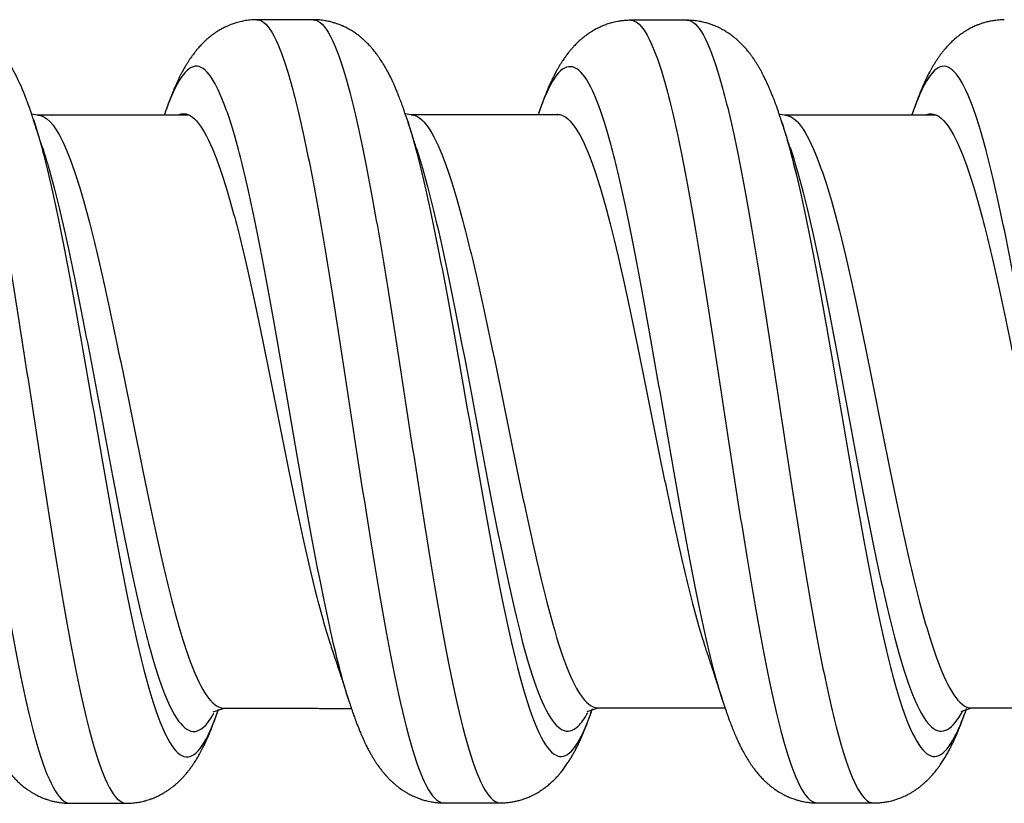
# Model space of a CAD drawing. Units: inches. Extents: x 0.3 to 16.7, y 0.3 to 10.7.
# Drawn here: x 6.8 to 7.2, y 8.1 to 8.4 of the extents above; entities that cross this region are included whole.
import ezdxf

# ---------------------------------------------------------------- set-up
doc = ezdxf.new("R2010")
doc.units = ezdxf.units.IN
doc.header["$MEASUREMENT"] = 0
doc.layers.add('GEOMETRY', color=7, linetype='CONTINUOUS')

msp = doc.modelspace()

# ---------------------------------------------------------------- linework, layer by layer
at = {"layer": 'GEOMETRY', "color": 7, "linetype": 'Continuous'}
for p, q in [((6.78687, 8.38117), (6.78401, 8.38161)), ((6.96565, 8.38133), (6.96292, 8.38173)), ((7.14467, 8.38109), (7.14205, 8.38147)), ((6.87099, 8.09554), (6.87621, 8.09726)), ((7.04997, 8.09567), (7.05524, 8.09743)), ((7.22906, 8.09578), (7.23409, 8.09741))]:
    msp.add_line(p, q, dxfattribs=at)
for points, knots in [([(6.71277, 8.4267), (6.71686, 8.42675), (6.72351, 8.41732), (6.73271, 8.38464), (6.7404, 8.3471), (6.74809, 8.30143), (6.75837, 8.23476), (6.76863, 8.16644), (6.77885, 8.11062), (6.78655, 8.07811), (6.79424, 8.05738), (6.79951, 8.05194), (6.80221, 8.05179), (6.80234, 8.05179)], [0, 0, 0, 0, 0.137242, 0.223077, 0.308913, 0.394749, 0.480585, 0.652256, 0.738092, 0.823928, 0.909764, 0.9956, 1, 1, 1, 1]), ([(6.73982, 8.42668), (6.74388, 8.42672), (6.75048, 8.41733), (6.75964, 8.38472), (6.76733, 8.34718), (6.77502, 8.30151), (6.78533, 8.235), (6.79559, 8.16666), (6.80578, 8.1107), (6.81347, 8.07817), (6.82116, 8.0574), (6.82648, 8.05192), (6.8292, 8.05178), (6.82935, 8.05178)], [0, 0, 0, 0, 0.136583, 0.222416, 0.308248, 0.394081, 0.479914, 0.65158, 0.737413, 0.823246, 0.909079, 0.994912, 1, 1, 1, 1]), ([(6.78497, 8.37873), (6.78489, 8.37896), (6.78475, 8.37942), (6.78452, 8.3801), (6.7843, 8.38075), (6.78402, 8.38158), (6.78374, 8.38245), (6.78343, 8.38337), (6.78309, 8.38439), (6.78274, 8.38538), (6.78237, 8.3864), (6.78198, 8.38748), (6.78157, 8.38856), (6.78114, 8.38969), (6.78076, 8.39067), (6.78041, 8.39156), (6.78006, 8.39241), (6.77969, 8.39331), (6.77931, 8.3942), (6.77895, 8.39503), (6.7786, 8.39582), (6.77795, 8.39726), (6.77711, 8.39904), (6.77592, 8.40138), (6.77476, 8.40352), (6.77339, 8.40583), (6.7721, 8.40782), (6.77096, 8.40944), (6.77011, 8.41058), (6.76931, 8.4116), (6.76849, 8.41259), (6.76756, 8.41367), (6.76661, 8.41469), (6.76577, 8.41554), (6.76516, 8.41613), (6.76465, 8.41662), (6.7642, 8.41703), (6.76371, 8.41746), (6.7631, 8.41798), (6.76234, 8.4186), (6.76148, 8.41927), (6.76047, 8.42001), (6.75937, 8.42076), (6.75803, 8.4216), (6.75659, 8.42242), (6.75509, 8.42318), (6.7537, 8.42381), (6.75249, 8.4243), (6.75141, 8.4247), (6.7504, 8.42504), (6.74963, 8.42527), (6.74909, 8.42542), (6.74878, 8.42551), (6.74845, 8.42559), (6.74804, 8.4257), (6.74733, 8.42586), (6.74617, 8.42611), (6.74449, 8.42638), (6.74233, 8.42662), (6.74074, 8.42668), (6.73987, 8.42668)], [0, 0, 0, 0, 0.00618, 0.012794, 0.020217, 0.028726, 0.046792, 0.066844, 0.085636, 0.103204, 0.119599, 0.13461, 0.155195, 0.172532, 0.189702, 0.203138, 0.217163, 0.23238, 0.248385, 0.262749, 0.275183, 0.289913, 0.33819, 0.373165, 0.413707, 0.457265, 0.502621, 0.527792, 0.550681, 0.569249, 0.587518, 0.608457, 0.633184, 0.647309, 0.659466, 0.66941, 0.677128, 0.685169, 0.6957, 0.708862, 0.724388, 0.73879, 0.75848, 0.776396, 0.797682, 0.819023, 0.837471, 0.853011, 0.865749, 0.877844, 0.890123, 0.893842, 0.897576, 0.901327, 0.90538, 0.912378, 0.926141, 0.945416, 0.970093, 1, 1, 1, 1]), ([(6.8919, 8.42682), (6.89133, 8.42682), (6.89022, 8.42679), (6.88862, 8.42667), (6.88717, 8.4265), (6.88584, 8.42629), (6.88453, 8.42603), (6.88328, 8.42573), (6.88208, 8.42539), (6.88099, 8.42505), (6.87991, 8.42467), (6.87871, 8.42421), (6.87742, 8.42365), (6.87628, 8.4231), (6.87536, 8.42262), (6.87455, 8.42218), (6.87364, 8.42165), (6.87259, 8.42099), (6.87156, 8.42029), (6.87067, 8.41965), (6.86991, 8.41908), (6.86912, 8.41845), (6.8682, 8.41768), (6.86731, 8.41688), (6.86657, 8.41618), (6.86595, 8.41557), (6.86533, 8.41493), (6.86461, 8.41417), (6.86379, 8.41326), (6.86294, 8.41226), (6.86215, 8.41127), (6.8615, 8.41041), (6.86098, 8.40971), (6.86044, 8.40895), (6.85981, 8.40805), (6.85908, 8.40695), (6.85831, 8.40573), (6.8575, 8.40438), (6.85671, 8.40299), (6.85599, 8.40165), (6.85532, 8.40037), (6.85466, 8.39906), (6.85399, 8.39766), (6.85334, 8.39625), (6.85279, 8.39503), (6.85234, 8.39397), (6.85192, 8.39299), (6.85148, 8.39191), (6.85101, 8.39074), (6.85055, 8.38957), (6.85011, 8.38844), (6.84967, 8.38726), (6.84918, 8.38591), (6.84864, 8.3844), (6.84822, 8.3832), (6.84789, 8.38221), (6.84771, 8.38164), (6.84759, 8.38126), (6.84755, 8.38115)], [0, 0, 0, 0, 0.020434, 0.03913, 0.056037, 0.071117, 0.085258, 0.101755, 0.117198, 0.129635, 0.142164, 0.158031, 0.176803, 0.193572, 0.204607, 0.215501, 0.229058, 0.245304, 0.263789, 0.277869, 0.288271, 0.301874, 0.320341, 0.338361, 0.352194, 0.363327, 0.376304, 0.391772, 0.410077, 0.431732, 0.452378, 0.468877, 0.481857, 0.494621, 0.514127, 0.535176, 0.559213, 0.585591, 0.613414, 0.639121, 0.66116, 0.685188, 0.712301, 0.738209, 0.760722, 0.777577, 0.793766, 0.81207, 0.833331, 0.853284, 0.870486, 0.888249, 0.911365, 0.936851, 0.964397, 0.978986, 0.994122, 1, 1, 1, 1]), ([(6.89187, 8.42682), (6.89266, 8.42683), (6.896, 8.42592), (6.90192, 8.41715), (6.90961, 8.39326), (6.9173, 8.35814), (6.92758, 8.29996), (6.94044, 8.21368), (6.95582, 8.1168), (6.9686, 8.0656), (6.97714, 8.05301), (6.98056, 8.05197), (6.98142, 8.05196)], [0, 0, 0, 0, 0.026298, 0.11219, 0.198081, 0.283973, 0.369864, 0.541647, 0.71343, 0.885213, 0.971104, 1, 1, 1, 1]), ([(6.96409, 8.37819), (6.96388, 8.37884), (6.96351, 8.38), (6.963, 8.38151), (6.96261, 8.38265), (6.96234, 8.38346), (6.96216, 8.38398), (6.96196, 8.38454), (6.96173, 8.38518), (6.96138, 8.38615), (6.96093, 8.38739), (6.9604, 8.38879), (6.95996, 8.38993), (6.95961, 8.39082), (6.95933, 8.3915), (6.95904, 8.39223), (6.95868, 8.3931), (6.95827, 8.39405), (6.95789, 8.39494), (6.95754, 8.39572), (6.95692, 8.39711), (6.95609, 8.39887), (6.95494, 8.40115), (6.95376, 8.40334), (6.95238, 8.40571), (6.95107, 8.40775), (6.94992, 8.40941), (6.94907, 8.41057), (6.94828, 8.41159), (6.9475, 8.41255), (6.94664, 8.41356), (6.94575, 8.41454), (6.9449, 8.41543), (6.94421, 8.41611), (6.94361, 8.41668), (6.9431, 8.41715), (6.94257, 8.41762), (6.94192, 8.41819), (6.94109, 8.41886), (6.94011, 8.41962), (6.9391, 8.42035), (6.93812, 8.42101), (6.93716, 8.42161), (6.93615, 8.42221), (6.93514, 8.42276), (6.93427, 8.4232), (6.9336, 8.42352), (6.93308, 8.42376), (6.9326, 8.42397), (6.93201, 8.42422), (6.9312, 8.42454), (6.93004, 8.42496), (6.92851, 8.42545), (6.92661, 8.42596), (6.92433, 8.42641), (6.9217, 8.42674), (6.91983, 8.42682), (6.91885, 8.42682)], [0, 0, 0, 0, 0.024625, 0.045209, 0.06173, 0.07421, 0.083747, 0.09373, 0.104458, 0.115957, 0.140027, 0.162802, 0.183691, 0.195935, 0.206753, 0.217802, 0.232381, 0.250349, 0.266482, 0.278679, 0.290884, 0.338922, 0.373584, 0.414623, 0.459382, 0.506333, 0.53115, 0.554388, 0.573335, 0.590442, 0.60979, 0.632298, 0.647495, 0.661612, 0.673188, 0.682206, 0.690523, 0.701748, 0.715997, 0.73212, 0.750092, 0.764244, 0.777258, 0.791855, 0.806955, 0.818815, 0.827363, 0.83312, 0.839218, 0.845744, 0.855299, 0.869101, 0.887128, 0.909334, 0.935639, 0.96592, 1, 1, 1, 1]), ([(6.91886, 8.42682), (6.91962, 8.42682), (6.92295, 8.42591), (6.92884, 8.41718), (6.93653, 8.39332), (6.94423, 8.35823), (6.95454, 8.30018), (6.96744, 8.21409), (6.98283, 8.11711), (6.99556, 8.0657), (7.00407, 8.05304), (7.00749, 8.05197), (7.00836, 8.05197)], [0, 0, 0, 0, 0.025604, 0.11155, 0.197496, 0.283441, 0.369387, 0.541278, 0.71317, 0.885061, 0.971007, 1, 1, 1, 1]), ([(7.07086, 8.42654), (7.07, 8.42654), (7.06842, 8.42649), (7.06628, 8.42626), (7.06456, 8.42598), (7.06309, 8.42567), (7.06178, 8.42534), (7.06057, 8.42499), (7.05948, 8.42463), (7.05842, 8.42425), (7.05734, 8.42382), (7.05625, 8.42334), (7.05524, 8.42286), (7.05434, 8.4224), (7.05347, 8.42192), (7.05249, 8.42136), (7.05142, 8.42069), (7.0504, 8.41999), (7.04956, 8.41939), (7.04885, 8.41886), (7.04812, 8.41828), (7.04726, 8.41757), (7.04639, 8.4168), (7.04564, 8.41611), (7.04502, 8.41551), (7.04438, 8.41486), (7.0436, 8.41404), (7.04268, 8.41304), (7.04178, 8.41198), (7.04097, 8.41097), (7.0403, 8.41009), (7.03974, 8.40932), (7.0392, 8.40858), (7.03864, 8.40776), (7.03803, 8.40684), (7.03735, 8.40577), (7.03663, 8.40458), (7.0359, 8.40334), (7.03525, 8.40215), (7.03466, 8.40106), (7.03414, 8.40004), (7.0336, 8.39896), (7.03303, 8.39779), (7.03247, 8.3966), (7.03197, 8.39549), (7.03154, 8.39451), (7.03118, 8.39367), (7.03086, 8.39291), (7.03052, 8.39211), (7.03013, 8.39113), (7.02969, 8.39003), (7.02926, 8.38894), (7.02889, 8.38796), (7.02856, 8.38706), (7.02822, 8.38614), (7.02785, 8.38512), (7.02741, 8.38388), (7.02697, 8.3826), (7.02667, 8.38171), (7.02654, 8.38134)], [0, 0, 0, 0, 0.031081, 0.056711, 0.076795, 0.09411, 0.110765, 0.12588, 0.139848, 0.153007, 0.167728, 0.183546, 0.19782, 0.210134, 0.221953, 0.236799, 0.254807, 0.272524, 0.28617, 0.296198, 0.308713, 0.325685, 0.343911, 0.358407, 0.369401, 0.381569, 0.39957, 0.420735, 0.443381, 0.464755, 0.481857, 0.495669, 0.510877, 0.526576, 0.544152, 0.565487, 0.589477, 0.613935, 0.638034, 0.657986, 0.676021, 0.695878, 0.718854, 0.741476, 0.761834, 0.779146, 0.794116, 0.806683, 0.819317, 0.83687, 0.857891, 0.876464, 0.892058, 0.90593, 0.921361, 0.938355, 0.958332, 0.98312, 1, 1, 1, 1]), ([(7.07085, 8.42654), (7.07095, 8.42654), (7.0736, 8.42646), (7.07882, 8.42158), (7.08651, 8.40099), (7.09679, 8.35821), (7.10705, 8.29597), (7.11728, 8.22816), (7.12497, 8.17814), (7.13266, 8.13245), (7.14035, 8.09438), (7.14804, 8.0672), (7.15468, 8.05414), (7.15876, 8.05196), (7.16028, 8.05195)], [0, 0, 0, 0, 0.003132, 0.089137, 0.175141, 0.261146, 0.433156, 0.519161, 0.605166, 0.691171, 0.777176, 0.863181, 0.949185, 1, 1, 1, 1]), ([(7.0978, 8.42654), (7.09789, 8.42654), (7.10053, 8.42647), (7.10575, 8.42161), (7.11344, 8.40104), (7.12375, 8.3584), (7.13401, 8.2962), (7.14421, 8.22828), (7.1519, 8.17825), (7.15959, 8.13253), (7.16728, 8.09445), (7.17497, 8.06723), (7.18163, 8.05411), (7.18574, 8.05194), (7.18728, 8.05194)], [0, 0, 0, 0, 0.003008, 0.088953, 0.174899, 0.260845, 0.432736, 0.518682, 0.604628, 0.690574, 0.776519, 0.862465, 0.948411, 1, 1, 1, 1]), ([(7.14325, 8.37783), (7.14306, 8.37842), (7.14274, 8.37942), (7.14231, 8.38068), (7.14204, 8.38151), (7.14184, 8.38212), (7.14157, 8.38288), (7.14127, 8.38375), (7.14095, 8.38467), (7.14064, 8.38553), (7.14037, 8.38626), (7.14015, 8.38686), (7.13993, 8.38747), (7.13966, 8.38818), (7.13931, 8.38909), (7.13892, 8.39008), (7.13853, 8.39106), (7.13817, 8.39195), (7.13785, 8.39273), (7.13753, 8.39348), (7.13717, 8.39433), (7.13675, 8.39529), (7.13628, 8.39633), (7.13582, 8.39733), (7.13539, 8.39824), (7.13496, 8.39913), (7.13447, 8.4001), (7.13391, 8.40117), (7.13325, 8.40241), (7.13252, 8.40371), (7.13172, 8.40508), (7.13091, 8.40638), (7.13016, 8.40752), (7.12943, 8.40859), (7.12869, 8.40962), (7.12787, 8.41071), (7.12706, 8.41173), (7.12632, 8.41262), (7.12565, 8.41339), (7.12503, 8.41407), (7.12443, 8.41469), (7.1238, 8.41534), (7.12311, 8.41602), (7.12237, 8.4167), (7.12168, 8.41731), (7.12107, 8.41784), (7.12041, 8.41838), (7.11958, 8.41903), (7.11868, 8.41969), (7.11784, 8.42027), (7.11718, 8.42071), (7.11656, 8.4211), (7.11586, 8.42153), (7.11488, 8.42209), (7.11371, 8.42272), (7.11245, 8.42332), (7.11116, 8.42388), (7.10973, 8.42444), (7.10803, 8.42502), (7.10603, 8.42557), (7.10368, 8.42607), (7.1009, 8.42644), (7.0989, 8.42654), (7.09782, 8.42654)], [0, 0, 0, 0, 0.019492, 0.035293, 0.047597, 0.059004, 0.072116, 0.08697, 0.102519, 0.11684, 0.128555, 0.13766, 0.145292, 0.156548, 0.171056, 0.188398, 0.204837, 0.2195, 0.232379, 0.244397, 0.257432, 0.275507, 0.293697, 0.311351, 0.327536, 0.341833, 0.358698, 0.379471, 0.399305, 0.426175, 0.450823, 0.474602, 0.498643, 0.5151, 0.53456, 0.556676, 0.576838, 0.593822, 0.608417, 0.62154, 0.634071, 0.645384, 0.65921, 0.674393, 0.687143, 0.697152, 0.707861, 0.721454, 0.738114, 0.750965, 0.760793, 0.768512, 0.77845, 0.791166, 0.810287, 0.827419, 0.842291, 0.86008, 0.880823, 0.904482, 0.931531, 0.963414, 1, 1, 1, 1]), ([(7.24978, 8.42675), (7.24883, 8.42675), (7.24709, 8.42668), (7.24468, 8.4264), (7.24273, 8.42604), (7.24118, 8.42567), (7.23982, 8.4253), (7.23845, 8.42485), (7.2371, 8.42436), (7.23589, 8.42385), (7.23484, 8.42338), (7.23379, 8.42286), (7.23278, 8.42232), (7.23187, 8.4218), (7.23116, 8.42137), (7.23054, 8.42097), (7.22987, 8.42053), (7.22888, 8.41984), (7.22769, 8.41896), (7.22649, 8.41797), (7.22552, 8.41712), (7.2247, 8.41636), (7.22384, 8.41552), (7.22287, 8.41452), (7.22192, 8.41348), (7.22113, 8.41255), (7.22062, 8.41192), (7.22021, 8.41141), (7.21984, 8.41094), (7.21947, 8.41045), (7.21909, 8.40995), (7.21869, 8.40939), (7.21812, 8.40859), (7.21738, 8.40749), (7.2165, 8.40613), (7.21568, 8.40477), (7.21493, 8.40347), (7.21427, 8.40228), (7.21368, 8.40116), (7.21316, 8.40016), (7.2127, 8.39924), (7.2123, 8.39841), (7.21191, 8.39759), (7.21157, 8.39684), (7.21123, 8.39611), (7.21086, 8.39528), (7.21044, 8.39432), (7.21002, 8.39332), (7.20958, 8.39228), (7.20916, 8.39123), (7.20873, 8.39015), (7.20833, 8.38911), (7.20793, 8.38806), (7.20753, 8.38698), (7.20711, 8.38583), (7.20666, 8.38457), (7.20618, 8.38318), (7.20578, 8.38201), (7.20553, 8.38128), (7.20547, 8.3811)], [0, 0, 0, 0, 0.0335, 0.062001, 0.085306, 0.103286, 0.117844, 0.135556, 0.155439, 0.169938, 0.183457, 0.197942, 0.213925, 0.22779, 0.238032, 0.245616, 0.255793, 0.269661, 0.2944, 0.315798, 0.333091, 0.348862, 0.363843, 0.384744, 0.412365, 0.428081, 0.440227, 0.44967, 0.459129, 0.468811, 0.478716, 0.489388, 0.502151, 0.527443, 0.554879, 0.582486, 0.607786, 0.629975, 0.650994, 0.672192, 0.686844, 0.702997, 0.718809, 0.732142, 0.744031, 0.758918, 0.777474, 0.795904, 0.812098, 0.832402, 0.850081, 0.867764, 0.885422, 0.902904, 0.921254, 0.941991, 0.966216, 0.991938, 1, 1, 1, 1]), ([(6.93598, 8.10064), (6.9329, 8.11029), (6.92469, 8.14239), (6.91135, 8.21632), (6.89854, 8.29255), (6.8883, 8.34396), (6.8806, 8.37494), (6.87291, 8.39604), (6.86522, 8.40611), (6.85753, 8.40359), (6.85166, 8.39272), (6.84836, 8.38358), (6.84761, 8.38138)], [0, 0, 0, 0, 0.10447, 0.27854, 0.45261, 0.539645, 0.626679, 0.713714, 0.800749, 0.887784, 0.974819, 1, 1, 1, 1]), ([(7.11508, 8.10031), (7.11384, 8.10418), (7.11003, 8.11725), (7.10366, 8.14504), (7.09596, 8.18529), (7.08827, 8.22936), (7.07801, 8.28903), (7.06775, 8.34393), (7.05751, 8.38176), (7.04982, 8.39994), (7.04212, 8.40631), (7.03436, 8.40082), (7.02916, 8.38904), (7.02653, 8.38127)], [0, 0, 0, 0, 0.042161, 0.129022, 0.215884, 0.302745, 0.389607, 0.563329, 0.650191, 0.737052, 0.823913, 0.910775, 1, 1, 1, 1]), ([(7.29406, 8.10047), (7.29212, 8.10656), (7.28762, 8.12292), (7.27799, 8.16716), (7.26773, 8.22676), (7.25748, 8.28608), (7.24979, 8.32732), (7.2421, 8.36193), (7.23184, 8.39628), (7.22158, 8.40929), (7.21198, 8.39807), (7.20749, 8.38706), (7.20557, 8.38137)], [0, 0, 0, 0, 0.065639, 0.152558, 0.326397, 0.413316, 0.500235, 0.587154, 0.674074, 0.847912, 0.934832, 1, 1, 1, 1]), ([(6.78485, 8.37912), (6.78611, 8.37517), (6.78993, 8.36204), (6.79633, 8.3345), (6.80402, 8.29425), (6.81437, 8.23583), (6.82463, 8.17555), (6.83478, 8.12606), (6.84248, 8.09735), (6.85017, 8.079), (6.86052, 8.06957), (6.86825, 8.08142), (6.87338, 8.09651), (6.87342, 8.09662)], [0, 0, 0, 0, 0.043272, 0.130133, 0.216994, 0.303855, 0.477577, 0.564438, 0.651299, 0.73816, 0.825021, 0.998743, 1, 1, 1, 1]), ([(6.78923, 8.36551), (6.78898, 8.3663), (6.78851, 8.36773), (6.78788, 8.36966), (6.78738, 8.37121), (6.78699, 8.37242), (6.78668, 8.37339), (6.78639, 8.3743), (6.78603, 8.37541), (6.78555, 8.37691), (6.78518, 8.37807), (6.78497, 8.37873)], [0, 0, 0, 0, 0.17908, 0.325194, 0.438199, 0.53127, 0.598806, 0.660174, 0.736541, 0.849766, 1, 1, 1, 1]), ([(6.78675, 8.38117), (6.79078, 8.38125), (6.79732, 8.37425), (6.8064, 8.3496), (6.81409, 8.32119), (6.82178, 8.28661), (6.83215, 8.23659), (6.84241, 8.18476), (6.85254, 8.14209), (6.86024, 8.11739), (6.86793, 8.10159), (6.87333, 8.09735), (6.87613, 8.09725), (6.87634, 8.09726)], [0, 0, 0, 0, 0.13567, 0.221395, 0.307119, 0.392844, 0.478569, 0.650018, 0.735743, 0.821468, 0.907192, 0.992917, 1, 1, 1, 1]), ([(6.85938, 8.38112), (6.85898, 8.38112), (6.85671, 8.38112), (6.85238, 8.38113), (6.84619, 8.38113), (6.83943, 8.38114), (6.83208, 8.38114), (6.82416, 8.38115), (6.81565, 8.38115), (6.80657, 8.38116), (6.79691, 8.38116), (6.79028, 8.38117), (6.78686, 8.38117)], [0, 0, 0, 0, 0.016401, 0.09378, 0.179136, 0.272469, 0.37378, 0.483069, 0.600335, 0.725579, 0.8588, 1, 1, 1, 1]), ([(6.85444, 8.38133), (6.856, 8.38198), (6.86012, 8.382), (6.86681, 8.37444), (6.8745, 8.35625), (6.88219, 8.32953), (6.89243, 8.28516), (6.90523, 8.21939), (6.91793, 8.15867), (6.92552, 8.13232), (6.92797, 8.12505)], [0, 0, 0, 0, 0.063614, 0.168182, 0.27275, 0.377317, 0.481885, 0.69102, 0.900156, 1, 1, 1, 1]), ([(6.9658, 8.38132), (6.96651, 8.38131), (6.96977, 8.3806), (6.97561, 8.37408), (6.9833, 8.35608), (6.99099, 8.32957), (7.00137, 8.28589), (7.01434, 8.22111), (7.02972, 8.14745), (7.04239, 8.10806), (7.05088, 8.09826), (7.05434, 8.09743), (7.05524, 8.09743)], [0, 0, 0, 0, 0.023657, 0.109663, 0.195669, 0.281676, 0.367682, 0.539694, 0.711707, 0.88372, 0.969726, 1, 1, 1, 1]), ([(7.0357, 8.38162), (7.03581, 8.38162), (7.03848, 8.38154), (7.04371, 8.3778), (7.0514, 8.36213), (7.06164, 8.32948), (7.0719, 8.28213), (7.08217, 8.2307), (7.08986, 8.19271), (7.09755, 8.15801), (7.10323, 8.13664), (7.10635, 8.12696), (7.10691, 8.1253)], [0, 0, 0, 0, 0.004381, 0.112403, 0.220424, 0.328445, 0.544487, 0.652509, 0.76053, 0.868551, 0.976572, 1, 1, 1, 1]), ([(7.14468, 8.38109), (7.14473, 8.38109), (7.14733, 8.38106), (7.15251, 8.37745), (7.1602, 8.36191), (7.17058, 8.3299), (7.18083, 8.28289), (7.19097, 8.23124), (7.19866, 8.1933), (7.20635, 8.15863), (7.21404, 8.12976), (7.22173, 8.10905), (7.22847, 8.09899), (7.23265, 8.09736), (7.23427, 8.09741)], [0, 0, 0, 0, 0.001797, 0.087634, 0.173471, 0.259308, 0.430983, 0.51682, 0.602657, 0.688494, 0.774331, 0.860169, 0.946006, 1, 1, 1, 1]), ([(7.21226, 8.38127), (7.21248, 8.38136), (7.21782, 8.3833), (7.22573, 8.37464), (7.236, 8.34502), (7.24369, 8.31518), (7.25138, 8.27962), (7.26162, 8.22842), (7.27187, 8.17704), (7.28084, 8.14158), (7.28468, 8.1291), (7.28594, 8.12531)], [0, 0, 0, 0, 0.008791, 0.217593, 0.321993, 0.426394, 0.530794, 0.635195, 0.843996, 0.948397, 1, 1, 1, 1]), ([(6.96408, 8.37823), (6.96456, 8.37671), (6.96762, 8.36679), (6.97323, 8.34425), (6.98359, 8.29325), (6.99653, 8.21761), (7.01191, 8.13201), (7.02461, 8.08643), (7.03477, 8.07292), (7.04246, 8.07472), (7.04833, 8.08548), (7.05166, 8.09447), (7.05242, 8.09665)], [0, 0, 0, 0, 0.016549, 0.103642, 0.190734, 0.364918, 0.539102, 0.713287, 0.800379, 0.887471, 0.974563, 1, 1, 1, 1]), ([(6.96835, 8.36501), (6.96815, 8.36563), (6.96779, 8.36674), (6.96731, 8.3682), (6.96697, 8.36925), (6.96674, 8.36997), (6.96655, 8.37055), (6.96631, 8.37129), (6.96597, 8.37236), (6.96547, 8.37388), (6.96483, 8.37587), (6.96436, 8.37736), (6.96409, 8.37819)], [0, 0, 0, 0, 0.142062, 0.252939, 0.332502, 0.38068, 0.418512, 0.464451, 0.548591, 0.660984, 0.811387, 1, 1, 1, 1]), ([(7.14325, 8.37784), (7.14556, 8.37064), (7.15306, 8.3431), (7.16305, 8.28975), (7.17321, 8.22976), (7.1809, 8.18563), (7.18859, 8.1453), (7.19628, 8.11172), (7.20397, 8.08767), (7.21166, 8.07432), (7.21936, 8.07312), (7.22601, 8.0823), (7.23007, 8.09245), (7.23155, 8.09669)], [0, 0, 0, 0, 0.078238, 0.252655, 0.339863, 0.427072, 0.51428, 0.601489, 0.688697, 0.775906, 0.863114, 0.950322, 1, 1, 1, 1]), ([(7.14756, 8.36456), (7.14731, 8.36534), (7.14685, 8.36674), (7.14624, 8.3686), (7.1458, 8.36996), (7.14546, 8.37098), (7.14515, 8.37194), (7.1448, 8.37303), (7.14436, 8.37438), (7.14384, 8.376), (7.14346, 8.37718), (7.14325, 8.37783)], [0, 0, 0, 0, 0.177652, 0.317645, 0.419763, 0.486254, 0.548855, 0.635548, 0.732939, 0.853366, 1, 1, 1, 1]), ([(6.78896, 8.36633), (6.78994, 8.36337), (6.79347, 8.3519), (6.79959, 8.32753), (6.80728, 8.29024), (6.81763, 8.23617), (6.82789, 8.18031), (6.83804, 8.13441), (6.84573, 8.1078), (6.85343, 8.09079), (6.86199, 8.08355), (6.86793, 8.08885), (6.87128, 8.09484)], [0, 0, 0, 0, 0.036067, 0.129572, 0.223076, 0.316581, 0.503591, 0.597095, 0.6906, 0.784105, 0.87761, 1, 1, 1, 1]), ([(6.96832, 8.36512), (6.96848, 8.36464), (6.9712, 8.35623), (6.97649, 8.33657), (6.98685, 8.28936), (6.9998, 8.21935), (7.01518, 8.14), (7.02787, 8.0977), (7.03802, 8.08516), (7.04469, 8.08659), (7.0488, 8.09234), (7.05034, 8.09513)], [0, 0, 0, 0, 0.005849, 0.099622, 0.193394, 0.38094, 0.568485, 0.75603, 0.849802, 0.943575, 1, 1, 1, 1]), ([(7.1472, 8.36566), (7.14928, 8.35943), (7.15655, 8.33441), (7.16631, 8.28612), (7.17647, 8.2305), (7.18416, 8.18961), (7.19185, 8.15224), (7.19954, 8.12112), (7.20723, 8.09883), (7.21492, 8.08646), (7.22248, 8.08535), (7.22752, 8.0916), (7.22998, 8.09618)], [0, 0, 0, 0, 0.075107, 0.261053, 0.354026, 0.446999, 0.539972, 0.632945, 0.725919, 0.818892, 0.911865, 1, 1, 1, 1]), ([(6.92792, 8.1252), (6.92814, 8.12455), (6.92852, 8.12341), (6.92901, 8.12194), (6.92938, 8.12085), (6.92974, 8.11975), (6.93017, 8.11848), (6.9306, 8.11716), (6.93096, 8.11609), (6.93128, 8.11512), (6.93165, 8.11396), (6.93212, 8.11253), (6.93261, 8.11105), (6.93309, 8.10959), (6.93356, 8.10812), (6.93397, 8.10685), (6.93429, 8.10588), (6.93449, 8.10527), (6.93471, 8.10457), (6.93503, 8.10359), (6.93549, 8.10216), (6.93584, 8.10105), (6.93604, 8.10042)], [0, 0, 0, 0, 0.079525, 0.139087, 0.178629, 0.211762, 0.272997, 0.333268, 0.370712, 0.403731, 0.451071, 0.510539, 0.577086, 0.629744, 0.688126, 0.754325, 0.782769, 0.80544, 0.827818, 0.867051, 0.924421, 1, 1, 1, 1]), ([(7.10692, 8.12526), (7.1072, 8.12444), (7.10768, 8.123), (7.1083, 8.12113), (7.10877, 8.1197), (7.10917, 8.1185), (7.10969, 8.11693), (7.11031, 8.11504), (7.1109, 8.11323), (7.11134, 8.11191), (7.11165, 8.11094), (7.11199, 8.10989), (7.11234, 8.10882), (7.11266, 8.10782), (7.11291, 8.10707), (7.11311, 8.10644), (7.11336, 8.10566), (7.11376, 8.10442), (7.11433, 8.10266), (7.11476, 8.10132), (7.11499, 8.10058)], [0, 0, 0, 0, 0.100115, 0.176058, 0.228267, 0.274481, 0.323124, 0.419119, 0.505303, 0.542355, 0.580174, 0.622906, 0.669886, 0.709686, 0.744153, 0.760275, 0.786847, 0.838858, 0.909879, 1, 1, 1, 1]), ([(6.75705, 8.10041), (6.7573, 8.09966), (6.75774, 8.09828), (6.75837, 8.09642), (6.75889, 8.0949), (6.75932, 8.09369), (6.7597, 8.09262), (6.76006, 8.09164), (6.76044, 8.09062), (6.76086, 8.08952), (6.76133, 8.08831), (6.76181, 8.0871), (6.76225, 8.08604), (6.76262, 8.08515), (6.76295, 8.08438), (6.76326, 8.08369), (6.76357, 8.08298), (6.76408, 8.08185), (6.76477, 8.08038), (6.76561, 8.07866), (6.76648, 8.07699), (6.7674, 8.0753), (6.76841, 8.07355), (6.76949, 8.0718), (6.77047, 8.07034), (6.77124, 8.06924), (6.7718, 8.06848), (6.77231, 8.06779), (6.77276, 8.06722), (6.77318, 8.0667), (6.77361, 8.06617), (6.77416, 8.06552), (6.77482, 8.06476), (6.77557, 8.06395), (6.77632, 8.06317), (6.77707, 8.06243), (6.77782, 8.06172), (6.77865, 8.06098), (6.77953, 8.06023), (6.78044, 8.0595), (6.78148, 8.05872), (6.78262, 8.05792), (6.78382, 8.05715), (6.78507, 8.05641), (6.7865, 8.05563), (6.78815, 8.05484), (6.78984, 8.05414), (6.79138, 8.05359), (6.79269, 8.05318), (6.794, 8.05282), (6.79552, 8.05247), (6.79744, 8.05213), (6.79978, 8.05186), (6.80146, 8.05179), (6.80237, 8.05179)], [0, 0, 0, 0, 0.031297, 0.05851, 0.081605, 0.100726, 0.117847, 0.133283, 0.147694, 0.164772, 0.185548, 0.206632, 0.224478, 0.23908, 0.251866, 0.263811, 0.274961, 0.288593, 0.3225, 0.352959, 0.381923, 0.413533, 0.44642, 0.480067, 0.512972, 0.529992, 0.543936, 0.556992, 0.56961, 0.577491, 0.587376, 0.599855, 0.614951, 0.631312, 0.648566, 0.661951, 0.675885, 0.691341, 0.707045, 0.72247, 0.737681, 0.757571, 0.775566, 0.791572, 0.811097, 0.83415, 0.856844, 0.875373, 0.891007, 0.904397, 0.921491, 0.943211, 0.96944, 1, 1, 1, 1]), ([(6.93604, 8.10042), (6.93624, 8.09982), (6.93656, 8.09883), (6.93697, 8.09761), (6.9372, 8.09693), (6.93742, 8.09626), (6.9377, 8.09545), (6.93802, 8.09452), (6.93836, 8.09356), (6.93867, 8.09271), (6.93891, 8.09204), (6.93913, 8.09145), (6.93936, 8.09084), (6.93964, 8.0901), (6.94007, 8.08899), (6.94059, 8.08766), (6.94116, 8.08625), (6.9417, 8.08497), (6.94226, 8.08369), (6.94289, 8.08227), (6.94357, 8.08083), (6.94432, 8.07927), (6.94514, 8.07765), (6.94602, 8.07603), (6.94687, 8.07453), (6.94766, 8.07321), (6.94831, 8.07217), (6.94885, 8.07135), (6.94929, 8.0707), (6.9498, 8.06995), (6.95044, 8.06905), (6.95127, 8.06795), (6.9522, 8.06677), (6.95316, 8.06564), (6.95391, 8.0648), (6.95453, 8.06413), (6.95513, 8.06351), (6.95588, 8.06275), (6.95676, 8.06193), (6.95761, 8.06117), (6.95839, 8.06051), (6.95937, 8.05972), (6.96063, 8.05877), (6.96217, 8.05772), (6.96379, 8.05674), (6.96549, 8.05581), (6.96745, 8.05488), (6.96958, 8.05403), (6.9714, 8.05344), (6.97283, 8.05305), (6.97399, 8.05277), (6.97545, 8.05247), (6.9772, 8.05221), (6.97924, 8.05201), (6.98068, 8.05196), (6.98145, 8.05196)], [0, 0, 0, 0, 0.01884, 0.034271, 0.045579, 0.057681, 0.071544, 0.087201, 0.103823, 0.117837, 0.128294, 0.136194, 0.145084, 0.156651, 0.170903, 0.198424, 0.221456, 0.241178, 0.263059, 0.28628, 0.314615, 0.338618, 0.368999, 0.400754, 0.427681, 0.451923, 0.474397, 0.486331, 0.498289, 0.511644, 0.528593, 0.549168, 0.575503, 0.597476, 0.615122, 0.625531, 0.637031, 0.651984, 0.670247, 0.687341, 0.699829, 0.712287, 0.737022, 0.761606, 0.784002, 0.807644, 0.832522, 0.862178, 0.889465, 0.89973, 0.913323, 0.930212, 0.950345, 0.973643, 1, 1, 1, 1]), ([(7.11499, 8.10058), (7.11521, 8.0999), (7.1156, 8.09869), (7.11612, 8.09716), (7.11651, 8.09602), (7.11675, 8.09531), (7.11695, 8.09471), (7.11721, 8.094), (7.11758, 8.09295), (7.11805, 8.09167), (7.11856, 8.09031), (7.11904, 8.08906), (7.11949, 8.08791), (7.11997, 8.08672), (7.12049, 8.08547), (7.12102, 8.08424), (7.12149, 8.08316), (7.12194, 8.08216), (7.12241, 8.08115), (7.12289, 8.08013), (7.12334, 8.07922), (7.12375, 8.0784), (7.12417, 8.07758), (7.12493, 8.07615), (7.12606, 8.07412), (7.12734, 8.07204), (7.12843, 8.07041), (7.12921, 8.06928), (7.12997, 8.06826), (7.13065, 8.06738), (7.13127, 8.0666), (7.1319, 8.06585), (7.13253, 8.06512), (7.13321, 8.06437), (7.13392, 8.06362), (7.13464, 8.06289), (7.13528, 8.06228), (7.1358, 8.06179), (7.1363, 8.06135), (7.13687, 8.06085), (7.1377, 8.06016), (7.13873, 8.05935), (7.13987, 8.05852), (7.14096, 8.05779), (7.14205, 8.0571), (7.14319, 8.05644), (7.14428, 8.05586), (7.14516, 8.05542), (7.14584, 8.05511), (7.14639, 8.05486), (7.14705, 8.05458), (7.14794, 8.05423), (7.14916, 8.05379), (7.15073, 8.05329), (7.15265, 8.05279), (7.15492, 8.05234), (7.15752, 8.05202), (7.15935, 8.05195), (7.16031, 8.05195)], [0, 0, 0, 0, 0.025322, 0.046143, 0.062457, 0.074371, 0.085252, 0.097408, 0.110887, 0.135785, 0.157663, 0.176874, 0.196111, 0.214554, 0.236116, 0.259115, 0.277716, 0.292262, 0.31103, 0.331115, 0.346759, 0.360225, 0.375177, 0.391468, 0.437912, 0.487386, 0.508691, 0.530579, 0.551101, 0.567796, 0.58159, 0.595814, 0.611022, 0.623826, 0.639111, 0.654391, 0.666834, 0.676415, 0.683978, 0.693747, 0.70631, 0.726423, 0.74528, 0.761099, 0.7765, 0.793279, 0.809478, 0.821858, 0.828845, 0.835881, 0.843327, 0.85406, 0.86876, 0.887404, 0.909947, 0.936313, 0.966385, 1, 1, 1, 1]), ([(6.82935, 8.05178), (6.8299, 8.05178), (6.83096, 8.0518), (6.83248, 8.05191), (6.83388, 8.05207), (6.83515, 8.05226), (6.83644, 8.05251), (6.83776, 8.05281), (6.8391, 8.05317), (6.84049, 8.05361), (6.84196, 8.05414), (6.84357, 8.05481), (6.84516, 8.05557), (6.84664, 8.05636), (6.84807, 8.05721), (6.84928, 8.058), (6.85021, 8.05865), (6.8508, 8.05908), (6.85134, 8.0595), (6.85196, 8.05999), (6.85277, 8.06065), (6.85371, 8.06147), (6.85464, 8.06235), (6.85546, 8.06315), (6.85611, 8.06382), (6.85667, 8.06442), (6.85716, 8.06498), (6.85765, 8.06553), (6.85818, 8.06616), (6.85884, 8.06697), (6.85962, 8.06796), (6.86043, 8.06906), (6.86123, 8.0702), (6.86197, 8.0713), (6.86259, 8.07228), (6.86312, 8.07313), (6.86361, 8.07395), (6.86415, 8.07487), (6.86474, 8.07593), (6.8654, 8.07715), (6.86599, 8.0783), (6.8665, 8.07932), (6.8669, 8.08015), (6.86725, 8.0809), (6.86758, 8.0816), (6.86791, 8.08231), (6.86828, 8.08314), (6.86868, 8.08407), (6.86912, 8.0851), (6.86955, 8.08613), (6.86997, 8.08716), (6.87037, 8.08818), (6.87079, 8.08925), (6.87119, 8.09031), (6.87156, 8.09129), (6.87189, 8.09221), (6.87224, 8.09317), (6.87263, 8.09428), (6.87305, 8.09549), (6.87335, 8.0964), (6.87351, 8.09686)], [0, 0, 0, 0, 0.019532, 0.037554, 0.054021, 0.068897, 0.082637, 0.099581, 0.117909, 0.133107, 0.152409, 0.175581, 0.198256, 0.218112, 0.240005, 0.263694, 0.275741, 0.28519, 0.292994, 0.304049, 0.319039, 0.337517, 0.357566, 0.374081, 0.387524, 0.39977, 0.411274, 0.421791, 0.434154, 0.450716, 0.471286, 0.49372, 0.517107, 0.540264, 0.558988, 0.575082, 0.591173, 0.607289, 0.629267, 0.653187, 0.677995, 0.695052, 0.710626, 0.724476, 0.737047, 0.749306, 0.764461, 0.782383, 0.799891, 0.81988, 0.836799, 0.853773, 0.873064, 0.892128, 0.907528, 0.92161, 0.937616, 0.956714, 0.978534, 1, 1, 1, 1]), ([(7.0084, 8.05196), (7.00923, 8.05196), (7.01074, 8.05202), (7.01277, 8.05223), (7.0145, 8.0525), (7.01614, 8.05283), (7.01765, 8.05321), (7.01906, 8.05364), (7.02027, 8.05405), (7.02148, 8.05452), (7.02259, 8.05499), (7.02354, 8.05543), (7.0243, 8.05581), (7.02496, 8.05615), (7.02566, 8.05654), (7.0269, 8.05725), (7.02852, 8.05829), (7.03037, 8.05964), (7.032, 8.06098), (7.03361, 8.06244), (7.03486, 8.06369), (7.03585, 8.06476), (7.03647, 8.06545), (7.03701, 8.06609), (7.03757, 8.06676), (7.03819, 8.06753), (7.03885, 8.0684), (7.03975, 8.06964), (7.0408, 8.07117), (7.04189, 8.07289), (7.04285, 8.0745), (7.04373, 8.07606), (7.04447, 8.07745), (7.04506, 8.0786), (7.04547, 8.07944), (7.04584, 8.08019), (7.04621, 8.08098), (7.04664, 8.0819), (7.04708, 8.08285), (7.04751, 8.08383), (7.04791, 8.08476), (7.04828, 8.08564), (7.0486, 8.0864), (7.04887, 8.08707), (7.04914, 8.08774), (7.04946, 8.08855), (7.04983, 8.08948), (7.05019, 8.09044), (7.05053, 8.09132), (7.05085, 8.09218), (7.05117, 8.09306), (7.05147, 8.0939), (7.05176, 8.09474), (7.05205, 8.09557), (7.05234, 8.09643), (7.05252, 8.09696), (7.05254, 8.09702)], [0, 0, 0, 0, 0.029507, 0.0538, 0.072742, 0.091602, 0.11443, 0.128953, 0.144683, 0.160596, 0.176222, 0.189815, 0.200129, 0.207836, 0.217781, 0.23139, 0.26363, 0.292804, 0.324063, 0.351012, 0.385066, 0.401866, 0.415126, 0.427054, 0.440696, 0.456069, 0.473464, 0.493002, 0.530084, 0.563688, 0.594407, 0.623903, 0.654803, 0.67385, 0.689243, 0.701875, 0.716132, 0.732733, 0.752518, 0.76865, 0.786316, 0.802427, 0.815768, 0.826349, 0.83706, 0.850996, 0.868254, 0.884763, 0.899496, 0.91246, 0.927063, 0.942375, 0.958848, 0.976728, 0.99731, 1, 1, 1, 1]), ([(7.18726, 8.05194), (7.18821, 8.05194), (7.18995, 8.05202), (7.19234, 8.0523), (7.19425, 8.05265), (7.19572, 8.05299), (7.19685, 8.05329), (7.1978, 8.05358), (7.1987, 8.05388), (7.19963, 8.05422), (7.20068, 8.05464), (7.20181, 8.05513), (7.20286, 8.05562), (7.20384, 8.05613), (7.20489, 8.05671), (7.2061, 8.05743), (7.20735, 8.05825), (7.20856, 8.05911), (7.20974, 8.06001), (7.21084, 8.06092), (7.21181, 8.06178), (7.2127, 8.06261), (7.21357, 8.06347), (7.21441, 8.06434), (7.21518, 8.0652), (7.21589, 8.06601), (7.21663, 8.06689), (7.21741, 8.06788), (7.21826, 8.069), (7.21927, 8.07042), (7.2204, 8.07211), (7.22158, 8.07401), (7.22268, 8.07592), (7.22367, 8.07776), (7.22446, 8.07931), (7.22507, 8.08057), (7.22553, 8.08153), (7.22591, 8.08234), (7.22624, 8.08308), (7.22659, 8.08385), (7.22697, 8.08473), (7.22734, 8.08559), (7.22765, 8.08631), (7.22791, 8.08695), (7.2282, 8.08765), (7.22854, 8.08851), (7.22893, 8.08948), (7.22931, 8.09046), (7.22964, 8.09135), (7.22993, 8.09212), (7.23024, 8.09297), (7.23061, 8.09397), (7.23105, 8.09523), (7.23142, 8.09628), (7.23164, 8.09694), (7.23169, 8.09708)], [0, 0, 0, 0, 0.034007, 0.062674, 0.0858, 0.103258, 0.116143, 0.128102, 0.139606, 0.150861, 0.165062, 0.181968, 0.196991, 0.208401, 0.223984, 0.24398, 0.263875, 0.283448, 0.304219, 0.32529, 0.343698, 0.359651, 0.379225, 0.39848, 0.414118, 0.431266, 0.448901, 0.468528, 0.49156, 0.51751, 0.55456, 0.591691, 0.629839, 0.665671, 0.697355, 0.717504, 0.735232, 0.750731, 0.761291, 0.775357, 0.792692, 0.808454, 0.820886, 0.830413, 0.842155, 0.857088, 0.875009, 0.891832, 0.906452, 0.918878, 0.929789, 0.947709, 0.968899, 0.99365, 1, 1, 1, 1])]:
    msp.add_open_spline(points, degree=3, knots=knots, dxfattribs=at)
for points in [[(6.91884, 8.42682), (6.90537, 8.42682), (6.89191, 8.42682)], [(7.09782, 8.42654), (7.08434, 8.42654), (7.07086, 8.42654)], [(7.03673, 8.38133), (7.00119, 8.38133), (6.96565, 8.38133)], [(7.21712, 8.38108), (7.1809, 8.38109), (7.14467, 8.38109)], [(6.87621, 8.09726), (6.90666, 8.09724), (6.9371, 8.09722)], [(7.05524, 8.09743), (7.08563, 8.09744), (7.11603, 8.09744)], [(7.23409, 8.09741), (7.26457, 8.09741), (7.29506, 8.0974)], [(6.80237, 8.05179), (6.81586, 8.05179), (6.82935, 8.05178)], [(6.98145, 8.05196), (6.99493, 8.05196), (7.0084, 8.05196)], [(7.16031, 8.05195), (7.17379, 8.05195), (7.18726, 8.05194)]]:
    msp.add_open_spline(points, degree=2, dxfattribs=at)

doc.saveas('drawing.dxf')
